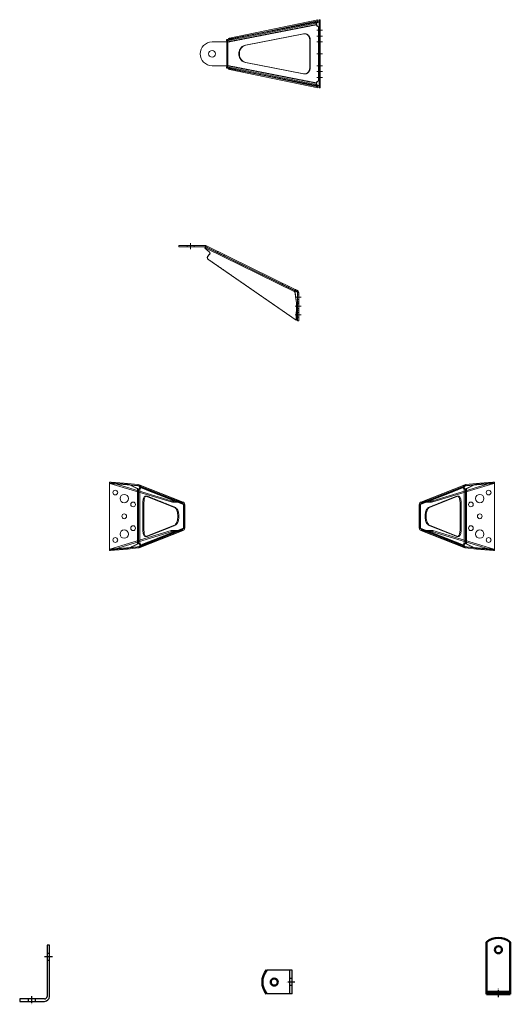
# Model space of a CAD drawing. Units: millimetres. Extents: x -26669 to -8923, y 34806 to 45347.
# Drawn here: x -18457 to -17629, y 41482 to 43145 of the extents above; entities that cross this region are included whole.
import ezdxf

# ---------------------------------------------------------------- set-up
doc = ezdxf.new("R2010")
doc.units = ezdxf.units.MM
for name, pattern in [('AM_ISO02W050', [7.5, 6, -1.5]), ('AM_ISO08W050', [18, 12, -1.5, 3, -1.5]), ('CENTERX2', [20.32, 12.7, -2.54, 2.54, -2.54]), ('HIDDEN', [0.375, 0.25, -0.125])]:
    doc.linetypes.add(name, pattern=pattern)
for name, color, linetype, lineweight in [('AM_0', 7, 'Continuous', 50), ('AM_3', 6, 'AM_ISO02W050', 25), ('AM_7', 4, 'AM_ISO08W050', 25)]:
    doc.layers.add(name, color=color, linetype=linetype, lineweight=lineweight)

# ---------------------------------------------------------------- blocks, each defined once
blk = doc.blocks.new('137B-KS 0150')
at = {"color": 7, "linetype": 'HIDDEN', "lineweight": 0}
for p, q in [((24.4, 23.9), (175.9, 53.5)), ((176, 52.5), (175.7, 51)), ((178.5, 55.4), (175.9, 53.5)), ((176.2, 51.6), (175.9, 53.5)), ((180.5, 55.3), (182.5, 55.3)), ((176.6, 49.3), (26.8, 20)), ((156.6, 34), (155.7, 34)), ((180.3, 45.8), (179.4, 45.8)), ((179.7, 45.8), (180.3, 45.8)), ((182.2, 46.2), (180.3, 46.2)), ((180.3, -45.8), (180.3, 45.8)), ((182.5, 46.7), (180.5, 46.7)), ((182.5, 44), (180.5, 44)), ((182.5, 37), (180.5, 37)), ((180.5, 36), (182.5, 36)), ((182.5, 46.7), (182.2, 46.2)), ((24.4, 23.9), (24.2, 23.9)), ((24.8, 22), (24.4, 23.9)), ((26, 20), (26.8, 20)), ((26.8, -20), (26.8, 20)), ((28.1, 24.8), (31.4, 25.6)), ((31.8, 25.9), (28.7, 25.7)), ((29, 23.8), (28.7, 25.7)), ((31.4, 25.6), (31.7, 23.9)), ((31.8, 25.9), (32.1, 24)), ((32.8, 23.9), (32.5, 25.9)), ((164.7, 24), (165.5, 24)), ((165.5, 24), (165.5, -24)), ((182.5, 24), (180.5, 24)), ((180.5, 23), (182.5, 23)), ((180.5, 16), (182.5, 16)), ((182.5, 4), (180.5, 4)), ((180.5, -4), (182.5, -4)), ((182.5, -16), (180.5, -16)), ((24.4, -23.9), (24.2, -23.9)), ((24.8, -22), (24.4, -23.9)), ((175.9, -53.5), (24.4, -23.9)), ((26, -20), (26.8, -20)), ((176.6, -49.3), (26.8, -20)), ((31.4, -25.6), (28.1, -24.8)), ((28.7, -25.7), (29, -23.8)), ((28.7, -25.7), (31.8, -25.9)), ((31.4, -25.6), (31.7, -23.9)), ((31.8, -25.9), (32.1, -24)), ((32.5, -25.9), (32.8, -23.9)), ((164.7, -24), (165.5, -24)), ((182.5, -23), (180.5, -23)), ((180.5, -24), (182.5, -24)), ((155.7, -34), (156.6, -34)), ((179.4, -45.8), (180.3, -45.8)), ((180.3, -45.8), (179.8, -45.8)), ((182.2, -46.2), (180.3, -46.2)), ((182.5, -36), (180.5, -36)), ((180.5, -37), (182.5, -37)), ((180.5, -44), (182.5, -44)), ((180.5, -46.7), (182.5, -46.7)), ((182.2, -46.2), (182.5, -46.7)), ((176, -52.5), (175.7, -51)), ((176.2, -51.6), (175.9, -53.5)), ((175.9, -53.5), (178.5, -55.4)), ((180.5, -55.3), (182.5, -55.3))]:
    blk.add_line(p, q, dxfattribs=at)
at = {"color": 7, "linetype": 'Continuous', "lineweight": 15}
for p, q in [((176.2, 51.6), (24.8, 22)), ((29.2, 26.2), (178.2, 57.6)), ((29.5, 24.2), (178.5, 55.6)), ((178.8, 53.4), (176.2, 51.6)), ((178.2, 57.6), (178.5, 55.6)), ((178.5, 55.6), (178.8, 53.4)), ((180.5, -57.6), (180.5, 57.6)), ((180.5, 57.6), (182.5, 57.6)), ((182.5, -57.6), (182.5, 57.6)), ((175.7, 49.3), (26, 20)), ((56.3, 14.8), (154.1, 33.9)), ((57.2, 14.8), (155, 33.9)), ((154.1, 33.9), (155, 33.9)), ((155, 33.9), (156.1, 34)), ((176.6, 49.3), (175.7, 49.3)), ((179.4, -45.8), (179.4, 45.8)), ((180.5, 46.7), (180.3, 46.2)), ((25.1, 20), (0, 20)), ((24.2, 23.9), (28.1, 24.8)), ((24.2, 23.9), (24.5, 22)), ((24.5, 22), (31.7, 23.6)), ((24.8, 22), (24.5, 22)), ((25.1, -20), (25.1, 20)), ((26, 20), (25.1, 20)), ((26, -20), (26, 20)), ((28, 25.8), (28.3, 23.8)), ((32.1, 24), (29, 23.8)), ((29.2, 26.2), (29.5, 24.2)), ((31.7, 23.9), (31.7, 23.6)), ((164.7, 24), (164.7, -24)), ((56.3, 14.8), (57.2, 14.8)), ((154.1, -33.9), (56.3, -14.8)), ((56.3, -14.8), (57.2, -14.8)), ((155, -33.9), (57.2, -14.8)), ((25.1, -20), (0, -20)), ((24.2, -23.9), (24.5, -22)), ((28.1, -24.8), (24.2, -23.9)), ((31.7, -23.6), (24.5, -22)), ((24.8, -22), (24.5, -22)), ((24.8, -22), (176.2, -51.6)), ((25.1, -20), (26, -20)), ((175.7, -49.3), (26, -20)), ((28.3, -23.8), (28, -25.8)), ((29, -23.8), (32.1, -24)), ((29.5, -24.2), (29.2, -26.2)), ((29.2, -26.2), (178.2, -57.6)), ((29.5, -24.2), (178.5, -55.6)), ((31.7, -23.9), (31.7, -23.6)), ((154.1, -33.9), (155, -33.9)), ((156.1, -34), (155, -33.9)), ((175.7, -49.3), (176.6, -49.3)), ((180.3, -46.2), (180.5, -46.7)), ((176.2, -51.6), (178.8, -53.4)), ((178.2, -57.6), (178.5, -55.6)), ((178.5, -55.6), (178.8, -53.4)), ((180.5, -57.6), (182.5, -57.6))]:
    blk.add_line(p, q, dxfattribs=at)
at = {"color": 7, "linetype": 'CENTERX2', "lineweight": 0}
for p, q in [((176.5, 40), (186.5, 40)), ((176.5, 30), (186.5, 30)), ((176.5, 20), (186.5, 20)), ((176.5, 0), (186.5, 0)), ((176.5, -20), (186.5, -20)), ((176.5, -30), (186.5, -30)), ((176.5, -40), (186.5, -40))]:
    blk.add_line(p, q, dxfattribs=at)
at = {"color": 7, "linetype": 'HIDDEN', "lineweight": 0, "flags": 128}
for points in [[(175.8, 51.5), (175.7, 51), (175.6, 50.5)], [(176, 52.5), (175.9, 53.2), (175.9, 53.5)], [(176, 52.9), (176, 52.4), (175.9, 51.7)], [(176.2, 51.6), (176.1, 51.8), (176, 52.5)], [(156.1, 34), (156.6, 34), (158.1, 33.9), (159.6, 33.4), (161.1, 32.7), (162.3, 31.7), (163.4, 30.5), (164.3, 29), (165, 27.5), (165.4, 25.8), (165.5, 24)], [(182.2, 46.2), (181.5, 46), (180.3, 45.8)], [(24.4, 23.9), (24.8, 23.9), (25.2, 23.6), (25.5, 23.3), (25.9, 22.8), (26.2, 22.2), (26.5, 21.5), (26.7, 20.8), (26.8, 20)], [(26.8, -20), (26.7, -20.8), (26.5, -21.5), (26.2, -22.2), (25.9, -22.8), (25.5, -23.3), (25.2, -23.6), (24.8, -23.9), (24.4, -23.9)], [(165.5, -24), (165.4, -25.8), (165, -27.5), (164.3, -29), (163.4, -30.5), (162.3, -31.7), (161.1, -32.7), (159.6, -33.4), (158.1, -33.9), (156.6, -34), (156.1, -34)], [(180.3, -45.8), (181.4, -45.9), (182.2, -46.2)], [(175.6, -50.5), (175.7, -51), (175.8, -51.5)], [(175.9, -51.7), (176, -52.4), (176, -52.9)], [(175.9, -53.5), (175.9, -53.2), (176, -52.5)], [(176, -52.5), (176.1, -51.8), (176.2, -51.6)]]:
    blk.add_lwpolyline(points, dxfattribs=at)
at = {"color": 7, "linetype": 'Continuous', "lineweight": 15, "flags": 128}
for points in [[(175.7, 51), (176, 51.4), (176.2, 51.6)], [(176.6, 49.3), (176.4, 50.4), (176.2, 51.2), (176.2, 51.6)], [(154.1, 33.9), (155.7, 34), (157.2, 33.9), (158.8, 33.4), (160.2, 32.7), (161.5, 31.7), (162.6, 30.5), (163.5, 29), (164.1, 27.5), (164.5, 25.8), (164.7, 24)], [(29.5, 24.2), (29.1, 24.1), (28.7, 24), (28.4, 23.9), (28.3, 23.8), (28.3, 23.8), (28.4, 23.8), (28.6, 23.7), (29, 23.8)], [(56.3, -14.8), (54.5, -14.3), (52.8, -13.5), (51.1, -12.4), (49.7, -11.2), (48.4, -9.6), (47.3, -8), (46.4, -6.1), (45.7, -4.1), (45.3, -2.1), (45.2, 0), (45.3, 2.1), (45.7, 4.1), (46.4, 6.1), (47.3, 8), (48.4, 9.6), (49.7, 11.2), (51.1, 12.4), (52.8, 13.5), (54.5, 14.3), (56.3, 14.8)], [(57.2, -14.8), (55.4, -14.3), (53.7, -13.5), (52, -12.4), (50.6, -11.2), (49.2, -9.6), (48.1, -8), (47.3, -6.1), (46.6, -4.1), (46.2, -2.1), (46.1, 0), (46.2, 2.1), (46.6, 4.1), (47.3, 6.1), (48.1, 8), (49.2, 9.6), (50.6, 11.2), (52, 12.4), (53.7, 13.5), (55.4, 14.3), (57.2, 14.8)], [(29, -23.8), (28.6, -23.7), (28.4, -23.8), (28.3, -23.8), (28.3, -23.8), (28.4, -23.9), (28.7, -24), (29.1, -24.1), (29.5, -24.2)], [(164.7, -24), (164.5, -25.8), (164.1, -27.5), (163.5, -29), (162.6, -30.5), (161.5, -31.7), (160.2, -32.7), (158.8, -33.4), (157.2, -33.9), (155.7, -34), (154.1, -33.9)], [(176.2, -51.6), (176.2, -51.2), (176.4, -50.5), (176.6, -49.3)], [(176.2, -51.6), (176, -51.4), (175.7, -51)]]:
    blk.add_lwpolyline(points, dxfattribs=at)
at = {"color": 7, "linetype": 'Continuous', "lineweight": 15}
blk.add_circle((0, 0), 5.75, dxfattribs=at)
for centre, radius, start, end in [((179.2, 50), 3.61, 164.074, 191.3461), ((179.6, 49.7), 3.91, 186.3665, 267.4215), ((180.5, 49.7), 3.96, 186.6572, 258.6842), ((179.3, 47.2), 1.38, 271.7014, 316.3856), ((0, 0), 20, 90, 270), ((23.8, 20), 2.15, 358.8475, 63.5535), ((29.6, 22.9), 3.31, 95.6052, 118.7016), ((23.8, -20), 2.15, 296.4465, 1.1524), ((29.4, -23.4), 2.81, 239.1849, 266.5083), ((179.2, -50), 3.61, 168.6558, 195.924), ((179.6, -49.7), 3.91, 92.5785, 173.6335), ((180.5, -49.7), 3.95, 99.4418, 173.4067), ((179.4, -47.1), 1.34, 42.9329, 88.9801)]:
    blk.add_arc(centre, radius, start, end, dxfattribs=at)
at = {"color": 7, "linetype": 'HIDDEN', "lineweight": 0}
for centre, start, end in [((28.4, 26.8), 248.1487, 285.9802), ((28.4, -26.8), 74.0198, 111.8513)]:
    blk.add_arc(centre, 1.1, start, end, dxfattribs=at)
for centre, major_axis, start_param, end_param in [((29.5, 25.4), (3, 0.48), 5.398555, 6.969351), ((29.5, -25.4), (3, -0.48), 5.597019, 7.167815)]:
    blk.add_ellipse(centre, major_axis=major_axis, ratio=0.075569, start_param=start_param, end_param=end_param, dxfattribs=at)
at = {"color": 7, "linetype": 'Continuous', "lineweight": 15}
for centre, major_axis, start_param, end_param in [((29.8, 23.5), (3, 0.48), 5.398555, 6.969351), ((29.8, -23.5), (3, -0.48), 5.597019, 7.167815)]:
    blk.add_ellipse(centre, major_axis=major_axis, ratio=0.075569, start_param=start_param, end_param=end_param, dxfattribs=at)
blk = doc.blocks.new('138B-KS 0150')
at = {"color": 7, "linetype": 'Continuous', "lineweight": 15}
for p, q in [((-20, 2), (-20, 0)), ((-20, 2), (0, 2)), ((0, 0), (-20, 0)), ((0, 2), (0, 0)), ((25.1, 2), (0, 2)), ((25.1, 0), (0, 0)), ((25.1, 0), (25.1, 2)), ((176.6, -72.1), (26.8, 1.6)), ((24.4, -1.7), (24.2, -2.2)), ((24.2, -2.2), (31.4, -8.3)), ((24.4, -1.7), (175.9, -76.2)), ((31.8, -12.5), (28.7, -16.3)), ((29.2, -20.6), (178.2, -123.9)), ((178.5, -94.6), (175.9, -76.2)), ((176.2, -76.3), (175.9, -76.2)), ((176, -74.7), (176, -74)), ((176, -75.7), (176, -74.7)), ((176, -75.7), (176, -74.7)), ((176, -75.7), (176.2, -76.3)), ((176.2, -76.3), (176, -75.7)), ((176.6, -72.1), (176.1, -73)), ((178.8, -94.8), (176.2, -76.3)), ((180.3, -73.9), (179.4, -75.7)), ((182.2, -75.9), (180.3, -76.7)), ((180.5, -77.5), (180.3, -76.7)), ((182.5, -77.5), (180.5, -77.5)), ((180.5, -77.5), (180.5, -95.1)), ((182.5, -77.5), (182.2, -75.9)), ((182.5, -77.5), (182.5, -95.1)), ((178.2, -123.9), (178.5, -94.6)), ((178.8, -94.8), (178.5, -94.6)), ((178.5, -124), (178.8, -94.8)), ((180.5, -95.1), (182.5, -95.1)), ((180.5, -125), (180.5, -95.1)), ((182.5, -125), (182.5, -95.1)), ((178.2, -123.9), (178.5, -124)), ((180.5, -125), (182.5, -125))]:
    blk.add_line(p, q, dxfattribs=at)
at = {"color": 7, "linetype": 'HIDDEN', "lineweight": 0}
for p, q in [((-5.7, 2), (-5.7, 0)), ((5.8, 0), (5.8, 2)), ((26, -0.2), (26.8, 1.6)), ((24.2, -2.2), (24.5, -2.4)), ((24.8, -1.8), (24.4, -1.7)), ((24.8, -1.8), (24.5, -2.4)), ((24.5, -2.4), (31.7, -8.5)), ((175.7, -73.9), (26, -0.2)), ((29, -16.4), (28.7, -16.3)), ((32.1, -12.7), (29, -16.4)), ((31.4, -8.3), (31.7, -8.5)), ((31.8, -12.5), (32.1, -12.7)), ((46.1, -7.9), (45.2, -9.7)), ((56.3, -15.2), (57.2, -13.4)), ((29.2, -20.6), (29.5, -20.8)), ((29.5, -20.8), (178.5, -124)), ((154.1, -63.3), (155, -61.5)), ((164.7, -68.5), (165.5, -66.7)), ((176.2, -72.4), (175.6, -74)), ((176.2, -72.4), (175.6, -74)), ((176.1, -73), (175.7, -73.9)), ((176, -73.6), (175.7, -74.8)), ((176, -74), (176, -73.6)), ((182.5, -81), (180.5, -81)), ((180.5, -89), (182.5, -89)), ((182.5, -93), (180.5, -93)), ((182.5, -96), (180.5, -96)), ((180.5, -104), (182.5, -104)), ((180.5, -107), (182.5, -107)), ((182.5, -111), (180.5, -111)), ((180.5, -119), (182.5, -119))]:
    blk.add_line(p, q, dxfattribs=at)
at = {"color": 7, "linetype": 'CENTERX2', "lineweight": 0}
for p, q in [((0, -4), (0, 6)), ((176.5, -85), (186.5, -85)), ((176.5, -100), (186.5, -100)), ((176.5, -115), (186.5, -115))]:
    blk.add_line(p, q, dxfattribs=at)
at = {"color": 7, "linetype": 'Continuous', "lineweight": 15, "flags": 128}
for points in [[(24.4, -1.7), (24.8, -1), (25.2, -0.3), (25.5, 0.2), (25.9, 0.8), (26.2, 1.2), (26.5, 1.4), (26.7, 1.6), (26.8, 1.6)], [(176, -73.6), (175.9, -74.8), (175.9, -76.2)], [(175.9, -74), (176.1, -74.1), (176.5, -74.3), (177, -74.5), (177.5, -74.8), (178.1, -75.1), (178.7, -75.4), (179.4, -75.7)], [(176.6, -72.1), (176.4, -72.2), (176.2, -72.5), (176.1, -72.8), (176, -73.6)], [(176.6, -72.1), (176.7, -72.2), (177, -72.3), (177.4, -72.5), (177.8, -72.7), (178.4, -73), (179, -73.3), (179.6, -73.6), (180.3, -73.9)], [(182.2, -75.9), (181.5, -74.8), (180.3, -73.9)]]:
    blk.add_lwpolyline(points, dxfattribs=at)
at = {"color": 7, "linetype": 'HIDDEN', "lineweight": 0, "flags": 128}
for points in [[(175.7, -73.9), (175.6, -73.9), (175.6, -74.1), (175.6, -74.3), (175.7, -74.8)], [(175.7, -73.9), (175.8, -74), (175.9, -74)], [(175.9, -76.2), (175.9, -74.8), (176, -74.7)]]:
    blk.add_lwpolyline(points, dxfattribs=at)
at = {"color": 7, "linetype": 'Continuous', "lineweight": 15}
for centre, radius, start, end in [((25.1, -2), 4, 63.8022, 90), ((31, -18.2), 3, 139.6307, 234.7741), ((29.5, -10.6), 3, 320, 50), ((178.5, -77.5), 2, 23.1862, 63.802)]:
    blk.add_arc(centre, radius, start, end, dxfattribs=at)
at = {"color": 7, "linetype": 'HIDDEN', "lineweight": 0}
for centre, radius, start, end in [((25.1, -2), 2, 63.8022, 90), ((27.8, -2.8), 3.19, 125.4473, 162.549), ((31.3, -18.4), 3, 139.6307, 234.7741), ((29.8, -10.8), 3, 320, 50)]:
    blk.add_arc(centre, radius, start, end, dxfattribs=at)
blk = doc.blocks.new('223B')
at = {"color": 7, "linetype": 'Continuous', "lineweight": 15}
for p, q in [((-124.8, 57.6), (-123.7, 57.5)), ((-124.8, -57.6), (-124.8, 57.6)), ((-123.7, 57.6), (-123.8, 55.6)), ((-20.6, 24.2), (-123.8, 55.6)), ((-123.7, 57.6), (-94.4, 55.4)), ((-20.4, 26.2), (-123.7, 57.6)), ((-94.4, 55.4), (-76, 53.5)), ((-1.5, 23.9), (-76, 53.5)), ((-74.6, 53.2), (-0.3, 23.7)), ((474.6, 53.2), (400.3, 23.7)), ((401.5, 23.9), (476, 53.5)), ((420.4, 26.2), (523.7, 57.6)), ((420.6, 24.2), (523.8, 55.6)), ((494.4, 55.4), (476, 53.5)), ((523.7, 57.6), (494.4, 55.4)), ((523.7, 57.6), (523.8, 55.6)), ((524.8, 57.6), (523.7, 57.5)), ((524.8, -57.6), (524.8, 57.6)), ((-77.3, -41.5), (-77.3, 41.5)), ((-75.5, -40.9), (-75.5, 40.9)), ((-15, 14.8), (-63.1, 33.9)), ((415, 14.8), (463.1, 33.9)), ((475.5, -40.9), (475.5, 40.9)), ((477.3, -41.5), (477.3, 41.5)), ((-68.2, 24), (-68.2, -24)), ((-68.2, 24), (-66.5, 24)), ((-66.5, 24), (-66.5, -24)), ((-20.4, 26.2), (-20.6, 24.2)), ((-16.2, 23.8), (-16.1, 25.7)), ((-12.5, 24), (-16.2, 23.8)), ((-12.3, 25.9), (-16.1, 25.7)), ((-12.3, 25.9), (-12.5, 24)), ((-9.7, 23.8), (0, 20)), ((-8.1, 25.6), (-8.3, 23.6)), ((-2.2, 22), (-8.3, 23.6)), ((-2, 23.9), (-8.1, 25.6)), ((-2, 23.9), (-2.2, 22)), ((-1.6, 22), (-2.2, 22)), ((-1.5, 23.9), (-2, 23.9)), ((-1.6, 22), (-1.5, 23.9)), ((0, 20), (0.2, 20)), ((0, -20), (0, 20)), ((2.2, 20), (0.2, 20)), ((0.2, 20), (0.2, -20)), ((2.2, -20), (2.2, 20)), ((397.8, 20), (399.8, 20)), ((397.8, -20), (397.8, 20)), ((399.8, 20), (399.8, -20)), ((400, 20), (399.8, 20)), ((409.7, 23.8), (400, 20)), ((400, -20), (400, 20)), ((401.6, 22), (401.5, 23.9)), ((401.5, 23.9), (402, 23.9)), ((401.6, 22), (402.2, 22)), ((402, 23.9), (408.1, 25.6)), ((402, 23.9), (402.2, 22)), ((402.2, 22), (408.3, 23.6)), ((408.1, 25.6), (408.3, 23.6)), ((412.3, 25.9), (416.1, 25.7)), ((412.3, 25.9), (412.5, 24)), ((412.5, 24), (416.2, 23.8)), ((416.2, 23.8), (416.1, 25.7)), ((420.4, 26.2), (420.6, 24.2)), ((468.2, 24), (466.5, 24)), ((466.5, 24), (466.5, -24)), ((468.2, 24), (468.2, -24)), ((-63.1, -33.9), (-15, -14.8)), ((463.1, -33.9), (415, -14.8)), ((-20.6, -24.2), (-123.8, -55.6)), ((-20.4, -26.2), (-123.7, -57.6)), ((-76, -53.5), (-1.5, -23.9)), ((-0.3, -23.7), (-74.6, -53.2)), ((-68.2, -24), (-66.5, -24)), ((-20.6, -24.2), (-20.4, -26.2)), ((-16.1, -25.7), (-16.2, -23.8)), ((-16.2, -23.8), (-12.5, -24)), ((-16.1, -25.7), (-12.3, -25.9)), ((-12.3, -25.9), (-12.5, -24)), ((-9.7, -23.8), (0, -20)), ((-8.3, -23.6), (-2.2, -22)), ((-8.1, -25.6), (-8.3, -23.6)), ((-8.1, -25.6), (-2, -23.9)), ((-2, -23.9), (-2.2, -22)), ((-1.6, -22), (-2.2, -22)), ((-1.5, -23.9), (-2, -23.9)), ((-1.6, -22), (-1.5, -23.9)), ((0.2, -20), (0, -20)), ((0.2, -20), (2.2, -20)), ((399.8, -20), (397.8, -20)), ((399.8, -20), (400, -20)), ((409.7, -23.8), (400, -20)), ((400.3, -23.7), (474.6, -53.2)), ((401.6, -22), (401.5, -23.9)), ((476, -53.5), (401.5, -23.9)), ((401.5, -23.9), (402, -23.9)), ((401.6, -22), (402.2, -22)), ((402, -23.9), (402.2, -22)), ((408.1, -25.6), (402, -23.9)), ((408.3, -23.6), (402.2, -22)), ((408.1, -25.6), (408.3, -23.6)), ((412.3, -25.9), (412.5, -24)), ((416.1, -25.7), (412.3, -25.9)), ((416.2, -23.8), (412.5, -24)), ((416.1, -25.7), (416.2, -23.8)), ((420.6, -24.2), (420.4, -26.2)), ((420.4, -26.2), (523.7, -57.6)), ((420.6, -24.2), (523.8, -55.6)), ((468.2, -24), (466.5, -24)), ((-124.8, -57.6), (-123.7, -57.5)), ((-123.7, -57.6), (-123.8, -55.6)), ((-123.7, -57.6), (-94.4, -55.4)), ((-76, -53.5), (-94.4, -55.4)), ((476, -53.5), (494.4, -55.4)), ((523.7, -57.6), (494.4, -55.4)), ((523.7, -57.6), (523.8, -55.6)), ((524.8, -57.6), (523.7, -57.5))]:
    blk.add_line(p, q, dxfattribs=at)
at = {"color": 7, "linetype": 'HIDDEN', "lineweight": 0}
for p, q in [((-123.8, 55.6), (-94.6, 53.4)), ((-123.7, 57.5), (-94.9, 55.3)), ((-77.3, 46.7), (-94.9, 55.3)), ((-94.6, 53.4), (-94.4, 55.4)), ((-94.6, 53.4), (-76.1, 51.6)), ((-76.1, 51.6), (-76, 53.5)), ((-76.1, 51.6), (-1.6, 22)), ((-75.3, 51.4), (-1.1, 21.9)), ((-73.4, 52.5), (-74.6, 53.2)), ((-73.4, 52.5), (-74.6, 51)), ((475.3, 51.4), (401.1, 21.9)), ((476.1, 51.6), (401.6, 22)), ((473.4, 52.5), (474.6, 53.2)), ((473.4, 52.5), (474.6, 51)), ((476.1, 51.6), (476, 53.5)), ((494.6, 53.4), (476.1, 51.6)), ((477.3, 46.7), (494.9, 55.3)), ((494.6, 53.4), (494.4, 55.4)), ((523.8, 55.6), (494.6, 53.4)), ((523.7, 57.5), (494.9, 55.3)), ((-77.3, 46.7), (-76.5, 46.2)), ((-77.3, 41.5), (-77.3, 46.7)), ((-77.3, 46.7), (-75.7, 46.2)), ((-75.7, 46.2), (-76.5, 46.2)), ((-75.5, 40.9), (-75.5, 45.8)), ((-73.7, 45.8), (-75.5, 45.8)), ((-73.7, 49.3), (-9.7, 23.8)), ((-71.9, 49.3), (-73.7, 49.3)), ((-73.7, -45.8), (-73.7, 45.8)), ((-71.9, 49.3), (1.8, 20)), ((-63.8, 34), (-62, 34)), ((-63.1, 33.9), (-61.3, 33.9)), ((-13.2, 14.8), (-61.3, 33.9)), ((471.9, 49.3), (398.2, 20)), ((473.7, 49.3), (409.7, 23.8)), ((413.2, 14.8), (461.3, 33.9)), ((463.1, 33.9), (461.3, 33.9)), ((463.8, 34), (462, 34)), ((471.9, 49.3), (473.7, 49.3)), ((473.7, 45.8), (475.5, 45.8)), ((473.7, -45.8), (473.7, 45.8)), ((475.5, 40.9), (475.5, 45.8)), ((477.3, 46.7), (475.7, 46.2)), ((475.7, 46.2), (476.5, 46.2)), ((477.3, 46.7), (476.5, 46.2)), ((477.3, 41.5), (477.3, 46.7)), ((1.8, -20), (1.8, 20)), ((398.2, -20), (398.2, 20)), ((-15, 14.8), (-13.2, 14.8)), ((0.2, 5.8), (2.2, 5.8)), ((399.8, 5.8), (397.8, 5.8)), ((415, 14.8), (413.2, 14.8)), ((-61.3, -33.9), (-13.2, -14.8)), ((-15, -14.8), (-13.2, -14.8)), ((2.2, -5.8), (0.2, -5.8)), ((397.8, -5.8), (399.8, -5.8)), ((415, -14.8), (413.2, -14.8)), ((461.3, -33.9), (413.2, -14.8)), ((-1.6, -22), (-76.1, -51.6)), ((-1.1, -21.9), (-75.3, -51.4)), ((-73.7, -49.3), (-9.7, -23.8)), ((-71.9, -49.3), (1.8, -20)), ((471.9, -49.3), (398.2, -20)), ((401.1, -21.9), (475.3, -51.4)), ((401.6, -22), (476.1, -51.6)), ((473.7, -49.3), (409.7, -23.8)), ((-94.9, -55.3), (-77.3, -46.7)), ((-77.3, -46.7), (-77.3, -41.5)), ((-76.5, -46.2), (-77.3, -46.7)), ((-75.7, -46.2), (-77.3, -46.7)), ((-75.7, -46.2), (-76.5, -46.2)), ((-75.5, -45.8), (-75.5, -40.9)), ((-75.5, -45.8), (-73.7, -45.8)), ((-73.7, -49.3), (-71.9, -49.3)), ((-62, -34), (-63.8, -34)), ((-63.1, -33.9), (-61.3, -33.9)), ((463.1, -33.9), (461.3, -33.9)), ((462, -34), (463.8, -34)), ((473.7, -49.3), (471.9, -49.3)), ((475.5, -45.8), (473.7, -45.8)), ((475.5, -45.8), (475.5, -40.9)), ((475.7, -46.2), (476.5, -46.2)), ((475.7, -46.2), (477.3, -46.7)), ((476.5, -46.2), (477.3, -46.7)), ((477.3, -46.7), (477.3, -41.5)), ((494.9, -55.3), (477.3, -46.7)), ((-123.8, -55.6), (-94.6, -53.4)), ((-123.7, -57.5), (-94.9, -55.3)), ((-76.1, -51.6), (-94.6, -53.4)), ((-94.4, -55.4), (-94.6, -53.4)), ((-76.1, -51.6), (-76, -53.5)), ((-73.4, -52.5), (-74.6, -51)), ((-74.6, -53.2), (-73.4, -52.5)), ((473.4, -52.5), (474.6, -51)), ((474.6, -53.2), (473.4, -52.5)), ((476.1, -51.6), (476, -53.5)), ((476.1, -51.6), (494.6, -53.4)), ((494.4, -55.4), (494.6, -53.4)), ((523.8, -55.6), (494.6, -53.4)), ((523.7, -57.5), (494.9, -55.3))]:
    blk.add_line(p, q, dxfattribs=at)
at = {"color": 7, "linetype": 'HIDDEN', "lineweight": 0, "flags": 128}
for points in [[(-74.6, 51), (-75.3, 51.4), (-76.1, 51.6)], [(474.6, 51), (475.3, 51.4), (476.1, 51.6)], [(-75.7, 46.2), (-74.6, 46), (-73.7, 45.8)], [(-73.7, 49.3), (-73.7, 48.6), (-73.9, 47.9), (-74.1, 47.3), (-74.3, 46.8), (-74.6, 46.4), (-74.9, 46.1), (-75.2, 45.9), (-75.5, 45.8)], [(-71.9, 49.3), (-72, 48.6), (-72.1, 47.9), (-72.3, 47.3), (-72.5, 46.8), (-72.8, 46.4), (-73.1, 46.1), (-73.4, 45.9), (-73.7, 45.8)], [(471.9, 49.3), (472, 48.6), (472.1, 47.9), (472.3, 47.3), (472.5, 46.8), (472.8, 46.4), (473.1, 46.1), (473.4, 45.9), (473.7, 45.8)], [(473.7, 49.3), (473.7, 48.6), (473.9, 47.9), (474.1, 47.3), (474.3, 46.8), (474.6, 46.4), (474.9, 46.1), (475.2, 45.9), (475.5, 45.8)], [(475.7, 46.2), (474.6, 46), (473.7, 45.8)], [(-13.2, -14.8), (-12.3, -14.3), (-11.4, -13.5), (-10.6, -12.4), (-9.9, -11.2), (-9.2, -9.6), (-8.7, -8), (-8.3, -6.1), (-7.9, -4.1), (-7.7, -2.1), (-7.7, 0), (-7.7, 2.1), (-7.9, 4.1), (-8.3, 6.1), (-8.7, 8), (-9.2, 9.6), (-9.9, 11.2), (-10.6, 12.4), (-11.4, 13.5), (-12.3, 14.3), (-13.2, 14.8)], [(413.2, -14.8), (412.3, -14.3), (411.4, -13.5), (410.6, -12.4), (409.9, -11.2), (409.2, -9.6), (408.7, -8), (408.3, -6.1), (407.9, -4.1), (407.7, -2.1), (407.7, 0), (407.7, 2.1), (407.9, 4.1), (408.3, 6.1), (408.7, 8), (409.2, 9.6), (409.9, 11.2), (410.6, 12.4), (411.4, 13.5), (412.3, 14.3), (413.2, 14.8)], [(-73.7, -45.8), (-74.5, -45.9), (-75.7, -46.2)], [(-75.5, -45.8), (-75.2, -45.9), (-74.9, -46.1), (-74.6, -46.4), (-74.3, -46.8), (-74.1, -47.3), (-73.9, -47.9), (-73.7, -48.6), (-73.7, -49.3)], [(-73.7, -45.8), (-73.4, -45.9), (-73.1, -46.1), (-72.8, -46.4), (-72.5, -46.8), (-72.3, -47.3), (-72.1, -47.9), (-72, -48.6), (-71.9, -49.3)], [(473.7, -45.8), (473.4, -45.9), (473.1, -46.1), (472.8, -46.4), (472.5, -46.8), (472.3, -47.3), (472.1, -47.9), (472, -48.6), (471.9, -49.3)], [(475.5, -45.8), (475.2, -45.9), (474.9, -46.1), (474.6, -46.4), (474.3, -46.8), (474.1, -47.3), (473.9, -47.9), (473.7, -48.6), (473.7, -49.3)], [(473.7, -45.8), (474.5, -45.9), (475.7, -46.2)], [(-76.1, -51.6), (-75.3, -51.4), (-74.6, -51)], [(476.1, -51.6), (475.3, -51.4), (474.6, -51)]]:
    blk.add_lwpolyline(points, dxfattribs=at)
at = {"color": 7, "linetype": 'Continuous', "lineweight": 15, "flags": 128}
for points in [[(-74.6, 53.2), (-74.6, 53.2), (-76, 53.5)], [(474.6, 53.2), (474.6, 53.2), (476, 53.5)], [(-63.1, 33.9), (-63.8, 34), (-64.6, 33.9), (-65.3, 33.4), (-66, 32.7), (-66.7, 31.7), (-67.2, 30.5), (-67.7, 29), (-68, 27.5), (-68.2, 25.8), (-68.2, 24)], [(-62.9, 33.8), (-63.5, 33.4), (-64.2, 32.7), (-64.9, 31.7), (-65.4, 30.5), (-65.9, 29), (-66.2, 27.5), (-66.4, 25.8), (-66.5, 24)], [(462.9, 33.8), (463.5, 33.4), (464.2, 32.7), (464.9, 31.7), (465.4, 30.5), (465.9, 29), (466.2, 27.5), (466.4, 25.8), (466.5, 24)], [(463.1, 33.9), (463.8, 34), (464.6, 33.9), (465.3, 33.4), (466, 32.7), (466.7, 31.7), (467.2, 30.5), (467.7, 29), (468, 27.5), (468.2, 25.8), (468.2, 24)], [(-15, -14.8), (-14.1, -14.3), (-13.2, -13.5), (-12.4, -12.4), (-11.7, -11.2), (-11, -9.6), (-10.5, -8), (-10, -6.1), (-9.7, -4.1), (-9.5, -2.1), (-9.5, 0), (-9.5, 2.1), (-9.7, 4.1), (-10, 6.1), (-10.5, 8), (-11, 9.6), (-11.7, 11.2), (-12.4, 12.4), (-13.2, 13.5), (-14.1, 14.3), (-15, 14.8)], [(415, -14.8), (414.1, -14.3), (413.2, -13.5), (412.4, -12.4), (411.7, -11.2), (411, -9.6), (410.5, -8), (410, -6.1), (409.7, -4.1), (409.5, -2.1), (409.5, 0), (409.5, 2.1), (409.7, 4.1), (410, 6.1), (410.5, 8), (411, 9.6), (411.7, 11.2), (412.4, 12.4), (413.2, 13.5), (414.1, 14.3), (415, 14.8)], [(-68.2, -24), (-68.2, -25.8), (-68, -27.5), (-67.7, -29), (-67.2, -30.5), (-66.7, -31.7), (-66, -32.7), (-65.3, -33.4), (-64.6, -33.9), (-63.8, -34), (-63.1, -33.9)], [(-66.5, -24), (-66.4, -25.8), (-66.2, -27.5), (-65.9, -29), (-65.4, -30.5), (-64.9, -31.7), (-64.2, -32.7), (-63.5, -33.4), (-62.9, -33.8)], [(466.5, -24), (466.4, -25.8), (466.2, -27.5), (465.9, -29), (465.4, -30.5), (464.9, -31.7), (464.2, -32.7), (463.5, -33.4), (462.9, -33.8)], [(468.2, -24), (468.2, -25.8), (468, -27.5), (467.7, -29), (467.2, -30.5), (466.7, -31.7), (466, -32.7), (465.3, -33.4), (464.6, -33.9), (463.8, -34), (463.1, -33.9)], [(-76, -53.5), (-74.6, -53.2), (-74.6, -53.2)], [(476, -53.5), (474.6, -53.2), (474.6, -53.2)]]:
    blk.add_lwpolyline(points, dxfattribs=at)
at = {"color": 7, "linetype": 'Continuous', "lineweight": 15}
for centre, radius in [((-114.8, 40), 4), ((-99.8, 30), 7), ((499.8, 30), 7), ((514.8, 40), 4), ((-84.8, 20), 4), ((484.8, 20), 4), ((-99.8, 0), 4), ((499.8, 0), 4), ((-84.8, -20), 4), ((484.8, -20), 4), ((-99.8, -30), 7), ((499.8, -30), 7), ((-114.8, -40), 4), ((514.8, -40), 4)]:
    blk.add_circle(centre, radius, dxfattribs=at)
at = {"color": 7, "linetype": 'HIDDEN', "lineweight": 0}
for centre, radius, start, end in [((-75.6, 49.3), 1.97, 358.9875, 57.6391), ((-75.7, 49.5), 3.8, 356.4188, 52.9999), ((475.7, 49.5), 3.8, 127.0001, 183.5812), ((475.6, 49.3), 1.97, 122.3609, 181.0125), ((-74.6, 49.3), 3.64, 238.4173, 255.6985), ((-62, 32), 2.05, 68.168, 115.685), ((462, 32), 2.05, 64.315, 111.832), ((474.6, 49.3), 3.64, 284.3015, 301.5827), ((-74.8, -48.8), 3.03, 102.5387, 123.3455), ((-75.6, -49.3), 1.97, 302.3678, 1.0056), ((-75.7, -49.5), 3.8, 307.002, 3.5793), ((-62, -32), 2.05, 244.315, 291.832), ((462, -32), 2.05, 248.168, 295.685), ((475.7, -49.5), 3.8, 176.4207, 232.998), ((475.6, -49.3), 1.97, 178.9944, 237.6322), ((474.8, -48.8), 3.03, 56.6545, 77.4613)]:
    blk.add_arc(centre, radius, start, end, dxfattribs=at)
at = {"color": 7, "linetype": 'Continuous', "lineweight": 15}
for centre, radius, start, end in [((-16.9, 39.1), 15.3, 256.1593, 272.7207), ((-16.8, 41), 15.3, 256.1594, 272.7205), ((-1.7, 20.2), 1.73, 351.9151, 87.7091), ((-1.6, 20.5), 3.46, 351.9151, 87.7091), ((401.6, 20.5), 3.46, 92.2909, 188.0849), ((401.7, 20.2), 1.73, 92.2909, 188.0849), ((416.8, 41), 15.3, 267.2795, 283.8406), ((416.9, 39.1), 15.3, 267.2793, 283.8407), ((-16.9, -39.1), 15.3, 87.2793, 103.8407), ((-16.8, -41), 15.3, 87.2795, 103.8406), ((-1.7, -20.2), 1.73, 272.2909, 8.0848), ((-1.6, -20.5), 3.46, 272.2909, 8.0849), ((401.6, -20.5), 3.46, 171.9151, 267.7091), ((401.7, -20.2), 1.73, 171.9152, 267.7091), ((416.8, -41), 15.3, 76.1594, 92.7205), ((416.9, -39.1), 15.3, 76.1593, 92.7207)]:
    blk.add_arc(centre, radius, start, end, dxfattribs=at)
at = {"color": 7, "linetype": 'Continuous', "lineweight": 15, "extrusion": (0, 0, -1)}
for centre, major_axis, start_param, end_param in [((-10.6, 23.5), (-3, 0.24), 0.860241, 2.431037), ((-10.4, 25.4), (-3, 0.24), 0.860241, 2.431037), ((-10.6, -23.5), (-3, -0.24), 3.852148, 5.422944), ((-10.4, -25.4), (-3, -0.24), 3.852148, 5.422944)]:
    blk.add_ellipse(centre, major_axis=major_axis, ratio=0.156458, start_param=start_param, end_param=end_param, dxfattribs=at)
at = {"color": 7, "linetype": 'Continuous', "lineweight": 15}
for centre, major_axis, start_param, end_param in [((410.4, 25.4), (3, 0.24), 0.860241, 2.431037), ((410.6, 23.5), (3, 0.24), 0.860241, 2.431037), ((410.4, -25.4), (3, -0.24), 3.852148, 5.422944), ((410.6, -23.5), (3, -0.24), 3.852148, 5.422944)]:
    blk.add_ellipse(centre, major_axis=major_axis, ratio=0.156458, start_param=start_param, end_param=end_param, dxfattribs=at)
blk = doc.blocks.new('226B')
for p, q in [((-4, 20), (-4, -67)), ((0, 20), (-4, 20)), ((0, -67), (0, 20)), ((-8, -71), (-50, -71)), ((-50, -71), (-50, -75)), ((-50, -75), (-8, -75))]:
    blk.add_line(p, q)
for radius in [8, 4]:
    blk.add_arc((-8, -67), radius, 270, 0)
at = {"layer": 'AM_3'}
for p, q in [((0, 6), (-4, 6)), ((0, -6), (-4, -6)), ((-36, -71), (-36, -75)), ((-24, -71), (-24, -75))]:
    blk.add_line(p, q, dxfattribs=at)
at = {"layer": 'AM_7'}
for p, q in [((5, 0), (-9, 0)), ((-30, -66), (-30, -80))]:
    blk.add_line(p, q, dxfattribs=at)
blk = doc.blocks.new('227B')
for p, q in [((0, 20), (-43, 20)), ((-4, 20), (-4, -20)), ((0, -20), (0, 20)), ((0, -20), (-43, -20))]:
    blk.add_line(p, q)
at = {"layer": 'AM_0'}
blk.add_circle((-30, 0), 6, dxfattribs=at)
blk.add_arc((-17.9, 0), 32.1, 141.4199, 218.5801, dxfattribs=at)
at = {"layer": 'AM_3'}
for p, q in [((0, 6), (-4, 6)), ((0, -6), (-4, -6))]:
    blk.add_line(p, q, dxfattribs=at)
at = {"layer": 'AM_7'}
blk.add_line((5, 0), (-9, 0), dxfattribs=at)
blk = doc.blocks.new('232B')
at = {"layer": 'AM_0'}
for p, q in [((-20, -75), (-20, 13)), ((20, -75), (20, 13)), ((20, -71), (-20, -71)), ((-20, -75), (20, -75))]:
    blk.add_line(p, q, dxfattribs=at)
blk.add_circle((0, 0), 6, dxfattribs=at)
blk.add_arc((0, -12.1), 32.1, 51.4199, 128.5801, dxfattribs=at)
at = {"layer": 'AM_3'}
for p, q in [((-6, -75), (-6, -71)), ((6, -75), (6, -71))]:
    blk.add_line(p, q, dxfattribs=at)
at = {"layer": 'AM_7'}
blk.add_line((0, -80), (0, -66), dxfattribs=at)

msp = doc.modelspace()

# ---------------------------------------------------------------- block references
for name, p in [('137B-KS 0150', (-18132.3, 43087)), ('138B-KS 0150', (-18168.5, 42761.2)), ('223B', (-18180.6, 42306.3)), ('226B', (-18406.6, 41562.5)), ('227B', (-17997.4, 41520))]:
    msp.add_blockref(name, p)
at = {"layer": 'AM_0'}
msp.add_blockref('232B', (-17649.3, 41574.6), dxfattribs=at)

doc.saveas('drawing.dxf')
